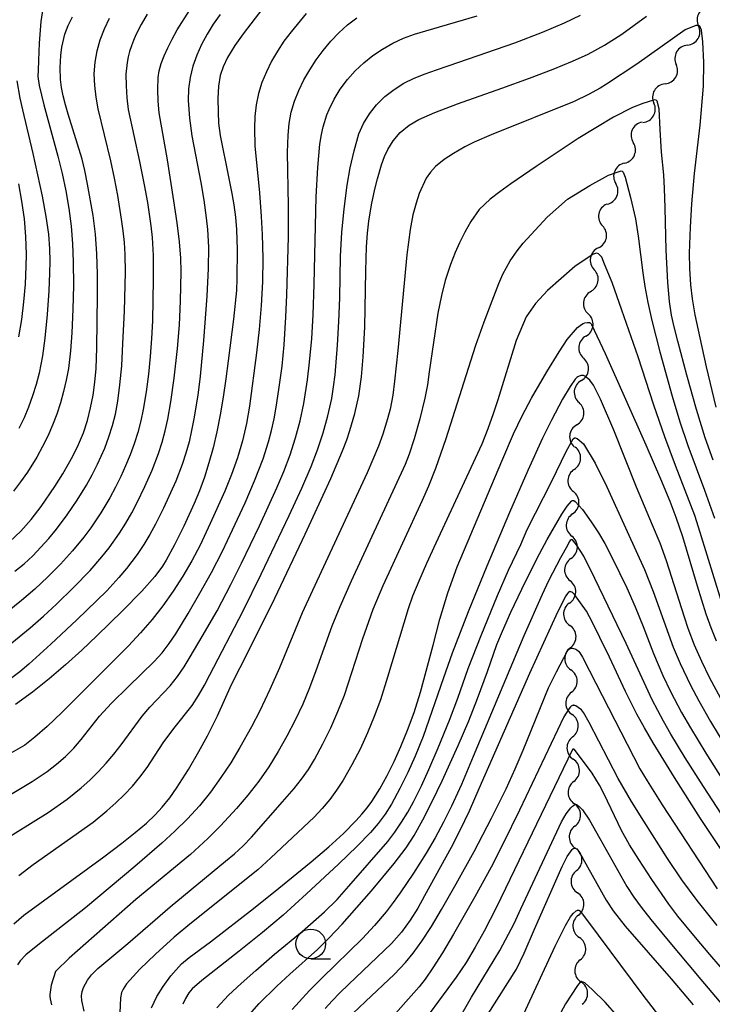
# Model space of a CAD drawing. Units: metres. Extents: x -46055 to -43747, y -124591 to -122873.
# Drawn here: x -45806 to -45747, y -124130 to -124047 of the extents above; entities that cross this region are included whole.
import ezdxf

# ---------------------------------------------------------------- set-up
doc = ezdxf.new("R2010")
doc.units = ezdxf.units.M
doc.header["$LTSCALE"] = 2.5
doc.layers.get('0').update_dxf_attribs({"linetype": 'CONTINUOUS'})
for name, color, linetype in [('5102000', 7, 'CONTINUOUS'), ('6331000', 7, 'CONTINUOUS'), ('7101000', 7, 'CONTINUOUS'), ('7102000', 7, 'CONTINUOUS')]:
    doc.layers.add(name, color=color, linetype=linetype)

# ---------------------------------------------------------------- blocks, each defined once
blk = doc.blocks.new('633100')
at = {"color": 0, "linetype": 'ByBlock', "lineweight": -2}
blk.add_lwpolyline([(0, -0.5), (0.67, -0.5)], dxfattribs=at)
blk.add_circle((0, 0), 0.5, dxfattribs=at)
blk = doc.blocks.new('DMDR_5102_0.375')
at = {"color": 0, "linetype": 'Continuous', "lineweight": -2}
blk.add_lwpolyline([(-1, 0, 0.535433), (1, 0)], format="xyb", dxfattribs=at)

msp = doc.modelspace()

# ---------------------------------------------------------------- linework, layer by layer
at = {"layer": '5102000', "linetype": 'Continuous'}
for points in [[(-45749.368, -124049.272), (-45749.368, -124049.272)], [(-45751.244, -124052.519), (-45751.244, -124052.519)], [(-45753.12, -124055.766), (-45753.12, -124055.766)], [(-45754.654, -124059.185), (-45754.654, -124059.185)], [(-45756.127, -124062.633), (-45756.127, -124062.633)], [(-45756.855, -124066.309), (-45756.855, -124066.309)], [(-45757.516, -124069.999), (-45757.516, -124069.999)], [(-45757.902, -124073.729), (-45757.902, -124073.729)], [(-45758.289, -124077.459), (-45758.289, -124077.459)], [(-45758.676, -124081.189), (-45758.676, -124081.189)], [(-45758.887, -124084.931), (-45758.887, -124084.931)], [(-45759.025, -124088.679), (-45759.025, -124088.679)], [(-45759.162, -124092.426), (-45759.162, -124092.426)], [(-45759.3, -124096.174), (-45759.3, -124096.174)], [(-45759.214, -124099.923), (-45759.214, -124099.922)], [(-45759.119, -124103.671), (-45759.119, -124103.671)], [(-45759.023, -124107.42), (-45759.023, -124107.42)], [(-45758.928, -124111.169), (-45758.928, -124111.169)], [(-45758.832, -124114.918), (-45758.832, -124114.918)], [(-45758.698, -124118.665), (-45758.698, -124118.665)], [(-45758.539, -124122.412), (-45758.539, -124122.412)], [(-45758.38, -124126.159), (-45758.38, -124126.159)]]:
    msp.add_lwpolyline(points, dxfattribs=at)
at = {"layer": '7101000', "flags": 128}
for points, elevation in [([(-45785.094, -124046.157), (-45786.744, -124048.313), (-45787.452, -124049.286), (-45788.068, -124050.298), (-45788.432, -124051.077), (-45788.687, -124051.829), (-45788.834, -124052.717), (-45788.879, -124053.759), (-45788.863, -124054.902), (-45788.813, -124055.824), (-45788.684, -124056.876), (-45787.985, -124060.332), (-45787.708, -124061.74), (-45787.534, -124062.705), (-45787.401, -124063.716), (-45787.312, -124064.777), (-45787.265, -124066.462), (-45787.286, -124068.886), (-45787.312, -124069.883), (-45787.554, -124072.294), (-45787.997, -124075.82), (-45788.194, -124077.323), (-45788.419, -124078.873), (-45788.676, -124080.354), (-45788.963, -124081.766), (-45789.282, -124083.109), (-45789.631, -124084.383), (-45790.011, -124085.588), (-45790.423, -124086.724), (-45790.865, -124087.791), (-45791.737, -124089.696), (-45792.523, -124091.283), (-45793.222, -124092.552), (-45793.539, -124093.067), (-45794.185, -124093.952), (-45795.282, -124095.175), (-45796.906, -124096.831), (-45799.059, -124098.919), (-45800.333, -124100.124), (-45801.686, -124101.356), (-45803.065, -124102.531), (-45804.469, -124103.65), (-45805.899, -124104.713)], 390), ([(-45806.368, -124090.991), (-45805.456, -124090.117), (-45804.579, -124089.134), (-45803.735, -124088.042), (-45802.584, -124086.372), (-45801.917, -124085.317), (-45801.067, -124083.822), (-45800.594, -124082.847), (-45800.189, -124081.847), (-45799.851, -124080.821), (-45799.58, -124079.77), (-45799.371, -124078.694), (-45799.216, -124077.592), (-45799.116, -124076.465), (-45799.062, -124074.711), (-45799.009, -124070.278), (-45799, -124068.517), (-45799.053, -124066.8), (-45799.179, -124065.155), (-45799.376, -124063.583), (-45799.842, -124060.942), (-45800.059, -124059.792), (-45800.294, -124058.845), (-45801.462, -124055.082), (-45801.706, -124054.287), (-45801.895, -124053.533), (-45802.031, -124052.82), (-45802.112, -124052.148), (-45802.147, -124051.155), (-45802.09, -124050.132), (-45802.001, -124049.432), (-45801.746, -124048.358), (-45801.474, -124047.625), (-45801.12, -124046.878)], 400), ([(-45806.047, -124123.128), (-45805.205, -124122.419), (-45798.48, -124117.495), (-45796.956, -124116.364), (-45795.822, -124115.469), (-45794.894, -124114.681), (-45794.15, -124113.969), (-45793.557, -124113.326), (-45792.928, -124112.551), (-45792.347, -124111.738), (-45791.351, -124110.151), (-45790.468, -124108.64), (-45789.737, -124107.322), (-45788.906, -124105.643), (-45787.73, -124103.029), (-45786.263, -124100.172), (-45784.096, -124095.752), (-45781.526, -124090.384), (-45780.006, -124087.101), (-45779.379, -124085.698), (-45778.392, -124083.365), (-45778.031, -124082.437), (-45777.76, -124081.667), (-45777.348, -124080.244), (-45777.025, -124078.739), (-45776.789, -124077.153), (-45776.641, -124075.484), (-45776.513, -124072.97), (-45776.421, -124068.25), (-45776.358, -124066.233), (-45776.277, -124065.076), (-45776.164, -124064.071), (-45775.945, -124062.697), (-45775.669, -124061.366), (-45775.454, -124060.502), (-45775.098, -124059.32), (-45774.845, -124058.641), (-45774.58, -124058.051), (-45774.131, -124057.299), (-45773.534, -124056.612), (-45772.782, -124055.982), (-45771.961, -124055.516), (-45770.606, -124054.919), (-45768.716, -124054.191), (-45764.991, -124052.88), (-45762.655, -124052.042), (-45760.674, -124051.291), (-45759.049, -124050.625), (-45757.722, -124050.013), (-45756.351, -124049.262), (-45754.881, -124048.34), (-45752.803, -124046.833)], 380), ([(-45794.458, -124130.201), (-45793.997, -124129.248), (-45793.485, -124128.421), (-45792.837, -124127.511), (-45791.946, -124126.504), (-45791.29, -124125.968), (-45789.506, -124124.642), (-45785.884, -124121.839), (-45783.746, -124120.152), (-45781.029, -124117.937), (-45779.546, -124116.67), (-45778.311, -124115.55), (-45777.242, -124114.461), (-45776.765, -124113.919), (-45776.326, -124113.38), (-45775.925, -124112.844), (-45775.237, -124111.778), (-45774.633, -124110.674), (-45774.043, -124109.488), (-45773.468, -124108.217), (-45772.907, -124106.863), (-45772.358, -124105.369), (-45771.819, -124103.677), (-45770.768, -124099.705), (-45770.198, -124097.518), (-45769.519, -124095.324), (-45768.73, -124093.124), (-45764.99, -124084.239), (-45764, -124081.944), (-45763.272, -124080.436), (-45762.48, -124078.934), (-45761.201, -124076.728), (-45760.167, -124075.042), (-45759.491, -124074.02), (-45758.617, -124073.005), (-45758.279, -124072.746), (-45758.124, -124072.665), (-45758.011, -124072.625), (-45757.764, -124072.585), (-45757.674, -124072.581), (-45757.645, -124072.584), (-45757.616, -124072.591), (-45757.587, -124072.604), (-45757.558, -124072.622), (-45757.528, -124072.644), (-45757.468, -124072.705), (-45757.438, -124072.743), (-45756.287, -124075.203), (-45752.861, -124082.87), (-45751.618, -124085.734), (-45750.834, -124087.612), (-45750.331, -124088.937), (-45749.781, -124090.563), (-45748.54, -124094.718), (-45748.19, -124095.899), (-45747.807, -124097.064), (-45747.392, -124098.213), (-45746.945, -124099.346)], 370), ([(-45746.023, -124117.652), (-45748.259, -124114.285), (-45750.46, -124110.85), (-45752.248, -124107.927), (-45752.987, -124106.658), (-45753.623, -124105.517), (-45754.584, -124103.618), (-45755.93, -124100.721), (-45756.723, -124099.055), (-45757.348, -124097.796), (-45757.859, -124096.858), (-45758.867, -124095.456), (-45759.006, -124095.326), (-45759.105, -124095.257), (-45759.168, -124095.225), (-45759.199, -124095.216), (-45759.228, -124095.211), (-45759.256, -124095.211), (-45759.283, -124095.215), (-45759.309, -124095.224), (-45759.358, -124095.255), (-45759.459, -124095.361), (-45759.61, -124095.573), (-45760.295, -124096.928), (-45762.658, -124102.099), (-45766.91, -124111.796), (-45767.741, -124113.658), (-45768.517, -124115.302), (-45769.238, -124116.726), (-45771.475, -124120.773), (-45772.062, -124121.822), (-45772.691, -124122.838), (-45773.426, -124123.831), (-45774.267, -124124.801), (-45777.87, -124128.249), (-45778.604, -124128.947), (-45779.263, -124129.604), (-45779.846, -124130.245)], 360), ([(-45766.144, -124130.712), (-45763.737, -124126.937), (-45763.1, -124125.595), (-45762.229, -124123.602), (-45759.906, -124118.307), (-45759.485, -124117.486), (-45759.072, -124116.888), (-45759.014, -124116.838), (-45758.985, -124116.819), (-45758.955, -124116.804), (-45758.925, -124116.793), (-45758.895, -124116.786), (-45758.813, -124116.777), (-45758.683, -124116.825), (-45758.581, -124116.95), (-45758.167, -124117.638), (-45756.202, -124121.156), (-45755.616, -124122.037), (-45754.59, -124123.339), (-45750.724, -124127.754), (-45748.884, -124129.96)], 350)]:
    msp.add_lwpolyline(points, dxfattribs=dict(at, elevation=elevation))
at = {"layer": '7102000', "flags": 128}
for points, elevation in [([(-45794.833, -124046.67), (-45795.33, -124047.528), (-45795.782, -124048.414), (-45795.982, -124048.867), (-45796.155, -124049.326), (-45796.3, -124049.79), (-45796.418, -124050.261), (-45796.509, -124050.737), (-45796.608, -124051.706), (-45796.604, -124052.696), (-45796.538, -124053.683), (-45796.417, -124054.666), (-45795.468, -124059.052), (-45795.069, -124061.011), (-45794.807, -124062.486), (-45794.512, -124064.461), (-45794.408, -124065.452), (-45794.32, -124066.945), (-45794.315, -124068.943), (-45794.379, -124072.442), (-45794.45, -124073.94), (-45794.563, -124075.434), (-45794.72, -124076.925), (-45794.921, -124078.409), (-45795.167, -124079.887), (-45795.369, -124080.864), (-45795.619, -124081.826), (-45795.915, -124082.776), (-45796.257, -124083.712), (-45796.639, -124084.634), (-45797.05, -124085.542), (-45797.492, -124086.435), (-45797.964, -124087.314), (-45798.73, -124088.598), (-45799.568, -124089.835), (-45800.166, -124090.634), (-45801.114, -124091.793), (-45802.116, -124092.905), (-45803.169, -124093.97), (-45804.265, -124094.99), (-45805.4, -124095.966), (-45806.574, -124096.896)], 396), ([(-45781.454, -124046.605), (-45782.715, -124048.151), (-45783.319, -124048.946), (-45783.869, -124049.769), (-45784.362, -124050.621), (-45784.796, -124051.504), (-45785.168, -124052.415), (-45785.457, -124053.346), (-45785.658, -124054.296), (-45785.773, -124055.265), (-45785.806, -124056.251), (-45785.776, -124057.734), (-45785.384, -124061.697), (-45785.222, -124063.684), (-45785.142, -124065.178), (-45785.101, -124067.174), (-45785.133, -124069.173), (-45785.233, -124071.168), (-45785.396, -124073.16), (-45785.612, -124075.147), (-45786.213, -124079.607), (-45786.469, -124081.081), (-45786.81, -124082.533), (-45787.236, -124083.963), (-45787.729, -124085.372), (-45788.285, -124086.761), (-45789.514, -124089.497), (-45790.367, -124091.305), (-45791.06, -124092.632), (-45791.815, -124093.924), (-45792.628, -124095.18), (-45793.493, -124096.392), (-45794.407, -124097.56), (-45795.375, -124098.684), (-45796.399, -124099.765), (-45802.018, -124105.369), (-45803.232, -124106.538), (-45804.269, -124107.452), (-45805.13, -124108.109), (-45806.285, -124108.794)], 388), ([(-45806.225, -124099.516), (-45804.669, -124098.267), (-45803.543, -124097.279), (-45802.449, -124096.254), (-45801.016, -124094.86), (-45799.623, -124093.427), (-45798.643, -124092.298), (-45798.024, -124091.516), (-45797.151, -124090.3), (-45796.615, -124089.462), (-45796.116, -124088.6), (-45795.654, -124087.716), (-45795.013, -124086.362), (-45794.416, -124084.989), (-45793.869, -124083.595), (-45793.557, -124082.651), (-45793.296, -124081.692), (-45793.084, -124080.719), (-45792.841, -124079.241), (-45792.558, -124077.262), (-45792.268, -124074.78), (-45792.112, -124072.788), (-45792.02, -124070.791), (-45791.968, -124068.292), (-45792, -124067.171), (-45792.111, -124065.806), (-45792.3, -124064.198), (-45792.567, -124062.347), (-45793.124, -124058.898), (-45793.801, -124054.969), (-45793.895, -124053.984), (-45793.939, -124052.997), (-45793.906, -124051.985), (-45793.804, -124051.425), (-45793.635, -124050.823), (-45793.4, -124050.177), (-45793.098, -124049.488), (-45792.73, -124048.756), (-45792.295, -124047.981), (-45791.274, -124046.352)], 394), ([(-45803.587, -124046.032), (-45803.761, -124047.282), (-45803.901, -124049.09), (-45803.976, -124050.564), (-45804.008, -124051.358), (-45804.013, -124051.901), (-45803.902, -124052.67), (-45803.533, -124054.273), (-45802.35, -124058.61), (-45801.981, -124060.062), (-45801.665, -124061.527), (-45801.407, -124063.003), (-45801.22, -124064.486), (-45801.103, -124065.976), (-45801.042, -124067.471), (-45801.028, -124069.468), (-45801.078, -124071.467), (-45801.163, -124073.464), (-45801.265, -124074.959), (-45801.455, -124076.44), (-45801.633, -124077.419), (-45801.852, -124078.391), (-45802.117, -124079.349), (-45802.427, -124080.292), (-45802.784, -124081.22), (-45803.185, -124082.131), (-45803.626, -124083.023), (-45804.106, -124083.894), (-45804.898, -124085.162), (-45805.469, -124085.98), (-45806.068, -124086.775)], 402), ([(-45808.362, -124113.478), (-45804.487, -124111.171), (-45803.25, -124110.328), (-45802.452, -124109.73), (-45801.703, -124109.084), (-45801.008, -124108.384), (-45800.367, -124107.632), (-45798.83, -124105.679), (-45797.818, -124104.58), (-45796.392, -124103.179), (-45794.242, -124101.089), (-45793.575, -124100.355), (-45792.96, -124099.582), (-45792.399, -124098.769), (-45791.379, -124097.063), (-45790.381, -124095.337), (-45789.411, -124093.591), (-45788.499, -124091.813), (-45787.637, -124090.008), (-45786.59, -124087.738), (-45785.8, -124085.903), (-45785.075, -124084.042), (-45784.607, -124082.623), (-45784.35, -124081.662), (-45784.137, -124080.689), (-45783.964, -124079.705), (-45783.732, -124078.224), (-45783.463, -124076.243), (-45783.293, -124074.472), (-45783.15, -124072.135), (-45783.07, -124070.263), (-45782.932, -124065.396), (-45782.936, -124062.776), (-45783.026, -124058.304), (-45782.96, -124056.828), (-45782.87, -124055.852), (-45782.695, -124054.898), (-45782.429, -124053.97), (-45782.071, -124053.068), (-45781.628, -124052.191), (-45781.133, -124051.34), (-45780.592, -124050.515), (-45780.006, -124049.715), (-45779.373, -124048.944), (-45778.69, -124048.228), (-45777.958, -124047.57), (-45777.176, -124046.97)], 386), ([(-45807.417, -124116.42), (-45803.15, -124113.786), (-45801.544, -124112.654), (-45800.383, -124111.718), (-45799.648, -124111.052), (-45798.943, -124110.352), (-45798.27, -124109.622), (-45797.63, -124108.864), (-45797.022, -124108.08), (-45795.252, -124105.679), (-45794.597, -124104.931), (-45792.892, -124103.121), (-45792.279, -124102.347), (-45791.716, -124101.539), (-45791.197, -124100.698), (-45790.183, -124098.992), (-45788.943, -124096.827), (-45787.775, -124094.619), (-45786.889, -124092.826), (-45785.373, -124089.671), (-45783.91, -124086.493), (-45783.331, -124085.111), (-45782.802, -124083.71), (-45782.332, -124082.289), (-45781.944, -124080.846), (-45781.642, -124079.381), (-45781.334, -124077.407), (-45781.156, -124075.919), (-45780.98, -124073.927), (-45780.862, -124071.932), (-45780.778, -124069.374), (-45780.6, -124062.024), (-45780.473, -124059.546), (-45780.283, -124057.581), (-45780.164, -124056.79), (-45780.029, -124056.128), (-45779.711, -124055.128), (-45779.523, -124054.674), (-45779.087, -124053.796), (-45778.571, -124052.962), (-45777.976, -124052.169), (-45777.314, -124051.43), (-45776.599, -124050.755), (-45775.832, -124050.143), (-45775.011, -124049.594), (-45774.149, -124049.111), (-45773.257, -124048.694), (-45772.335, -124048.342), (-45771.382, -124048.057), (-45767.066, -124046.793)], 384), ([(-45788.674, -124046.698), (-45789.26, -124047.506), (-45789.788, -124048.342), (-45790.249, -124049.209), (-45790.646, -124050.106), (-45790.972, -124051.033), (-45791.203, -124051.979), (-45791.333, -124052.941), (-45791.363, -124053.92), (-45791.253, -124055.409), (-45791.058, -124056.891), (-45790.309, -124060.815), (-45790.054, -124062.292), (-45789.849, -124063.776), (-45789.753, -124064.768), (-45789.672, -124066.263), (-45789.679, -124068.041), (-45789.79, -124070.377), (-45790.072, -124074.112), (-45790.359, -124077.095), (-45790.562, -124078.706), (-45790.889, -124080.674), (-45791.084, -124081.652), (-45791.303, -124082.623), (-45791.564, -124083.581), (-45791.871, -124084.526), (-45792.417, -124085.918), (-45793.457, -124088.188), (-45794.123, -124089.528), (-45794.598, -124090.404), (-45795.113, -124091.254), (-45795.668, -124092.079), (-45796.573, -124093.268), (-45797.214, -124094.032), (-45798.223, -124095.135), (-45800.734, -124097.571), (-45802.922, -124099.624), (-45804.775, -124101.3), (-45805.537, -124101.943), (-45806.329, -124102.545)], 392), ([(-45805.946, -124093.504), (-45805.182, -124092.865), (-45804.452, -124092.189), (-45803.758, -124091.478), (-45803.098, -124090.731), (-45802.467, -124089.958), (-45801.566, -124088.765), (-45800.718, -124087.532), (-45799.932, -124086.26), (-45799.447, -124085.39), (-45798.994, -124084.502), (-45798.383, -124083.138), (-45798.036, -124082.207), (-45797.74, -124081.258), (-45797.494, -124080.292), (-45797.288, -124079.19), (-45797.113, -124077.833), (-45796.97, -124076.22), (-45796.858, -124074.352), (-45796.738, -124071.638), (-45796.647, -124068.361), (-45796.675, -124066.864), (-45796.739, -124065.87), (-45796.84, -124064.878), (-45796.975, -124063.89), (-45797.296, -124061.92), (-45797.577, -124060.448), (-45797.893, -124058.982), (-45798.954, -124054.622), (-45799.115, -124053.643), (-45799.233, -124052.658), (-45799.276, -124051.677), (-45799.213, -124050.709), (-45799.043, -124049.754), (-45798.767, -124048.813), (-45798.406, -124047.893), (-45797.984, -124047.004)], 398), ([(-45805.631, -124119.087), (-45804.415, -124118.155), (-45799.366, -124114.587), (-45798.207, -124113.643), (-45797.465, -124112.98), (-45796.748, -124112.289), (-45796.066, -124111.566), (-45795.43, -124110.806), (-45794.838, -124110.009), (-45793.474, -124107.924), (-45792.588, -124106.722), (-45791.051, -124104.771), (-45790.508, -124103.944), (-45790.014, -124103.085), (-45789.563, -124102.197), (-45786.787, -124096.887), (-45785.241, -124093.747), (-45782.869, -124088.82), (-45781.81, -124086.522), (-45781.032, -124084.682), (-45780.499, -124083.282), (-45780.028, -124081.862), (-45779.62, -124080.422), (-45779.299, -124078.962), (-45779.136, -124077.98), (-45779.016, -124076.989), (-45778.803, -124074.5), (-45778.685, -124072.504), (-45778.616, -124070.506), (-45778.553, -124067.009), (-45778.434, -124065.014), (-45778.243, -124063.027), (-45777.987, -124061.049), (-45777.734, -124059.582), (-45777.409, -124058.14), (-45777.003, -124056.731), (-45776.62, -124055.852), (-45776.128, -124055.036), (-45775.525, -124054.282), (-45774.818, -124053.593), (-45774.051, -124052.988), (-45773.228, -124052.471), (-45772.351, -124052.04), (-45771.425, -124051.687), (-45770.489, -124051.351), (-45768.603, -124050.703), (-45763.88, -124049.065), (-45761.549, -124048.165), (-45759.708, -124047.388), (-45758.363, -124046.736)], 382), ([(-45746.945, -124079.714), (-45747.764, -124076.312), (-45748.305, -124073.874), (-45748.703, -124071.928), (-45748.93, -124070.595), (-45749.075, -124069.422), (-45749.162, -124068.05), (-45749.185, -124066.756), (-45749.112, -124064.574), (-45748.999, -124062.607), (-45748.769, -124060.045), (-45748.303, -124056.008), (-45748.024, -124052.718), (-45747.975, -124050.713), (-45748.072, -124048.978), (-45748.17, -124048), (-45748.317, -124047.658), (-45748.439, -124047.609), (-45748.66, -124047.609), (-45749.565, -124047.976), (-45753.626, -124050.86), (-45756.168, -124052.543), (-45756.707, -124052.874), (-45757.687, -124053.427), (-45758.886, -124054.006), (-45765.884, -124056.81), (-45767.307, -124057.435), (-45768.093, -124057.829), (-45769.052, -124058.383), (-45769.82, -124058.884), (-45770.563, -124059.472), (-45770.992, -124059.936), (-45771.346, -124060.454), (-45771.924, -124061.74), (-45772.2, -124062.555), (-45772.46, -124063.545), (-45772.692, -124064.766), (-45772.975, -124066.89), (-45773.743, -124074.943), (-45774.013, -124077.52), (-45774.165, -124078.688), (-45774.389, -124079.862), (-45774.596, -124080.67), (-45775.002, -124081.982), (-45775.359, -124082.972), (-45776.304, -124085.214), (-45780.916, -124095.129), (-45781.776, -124097.003), (-45783.701, -124101.61), (-45784.497, -124103.441), (-45785.358, -124105.244), (-45786.044, -124106.575), (-45787.016, -124108.318), (-45787.793, -124109.596), (-45788.614, -124110.844), (-45789.487, -124112.057), (-45790.427, -124113.211), (-45791.437, -124114.304), (-45792.498, -124115.351), (-45793.594, -124116.366), (-45795.863, -124118.322), (-45800.003, -124121.795), (-45803.621, -124124.624), (-45804.433, -124125.26), (-45805.029, -124125.757), (-45805.521, -124126.245), (-45805.747, -124126.594)], 378), ([(-45805.791, -124052.262), (-45805.543, -124053.731), (-45805.327, -124054.703), (-45804.435, -124058.372), (-45803.659, -124061.97), (-45803.346, -124063.685), (-45803.137, -124065.161), (-45803.032, -124066.399), (-45803.019, -124067.428), (-45803.034, -124068.427), (-45803.09, -124069.924), (-45803.225, -124071.916), (-45803.43, -124073.9), (-45803.634, -124075.381), (-45803.922, -124076.843), (-45804.169, -124077.807), (-45804.459, -124078.761), (-45804.797, -124079.697), (-45805.188, -124080.61), (-45805.632, -124081.497)], 404), ([(-45747.209, -124084.17), (-45747.859, -124082.28), (-45748.607, -124079.897), (-45749.416, -124077.009), (-45750.173, -124074.159), (-45750.471, -124072.953), (-45750.696, -124071.957), (-45750.87, -124070.828), (-45751.015, -124069.224), (-45751.16, -124066.504), (-45751.243, -124062.952), (-45751.284, -124061.321), (-45751.363, -124060.157), (-45751.557, -124058.276), (-45751.66, -124056.35), (-45751.729, -124054.63), (-45751.901, -124053.977), (-45752.004, -124053.891), (-45752.108, -124053.856), (-45752.228, -124053.891), (-45753.106, -124054.166), (-45753.975, -124054.521), (-45755.572, -124055.319), (-45758.553, -124057.105), (-45762.095, -124059.469), (-45764.229, -124060.931), (-45765.158, -124061.593), (-45765.97, -124062.227), (-45766.879, -124063.088), (-45767.599, -124064.107), (-45768.099, -124064.999), (-45768.545, -124065.881), (-45768.911, -124066.692), (-45769.297, -124067.713), (-45769.739, -124069.065), (-45770.062, -124070.32), (-45770.358, -124071.793), (-45771.082, -124076.723), (-45771.242, -124077.827), (-45771.454, -124078.953), (-45771.871, -124080.687), (-45772.361, -124082.368), (-45772.776, -124083.654), (-45773.104, -124084.518), (-45776.093, -124090.93), (-45777.667, -124094.333), (-45778.612, -124096.476), (-45779.283, -124098.124), (-45780.641, -124101.882), (-45781.157, -124103.288), (-45781.735, -124104.668), (-45782.374, -124106.023), (-45783.062, -124107.353), (-45783.794, -124108.657), (-45784.578, -124109.929), (-45785.429, -124111.152), (-45786.35, -124112.325), (-45787.321, -124113.456), (-45788.667, -124114.914), (-45789.715, -124115.969), (-45791.174, -124117.321), (-45795.785, -124121.095), (-45801.396, -124126.039), (-45802.494, -124127.077), (-45802.551, -124127.161), (-45802.914, -124128.3), (-45803.01, -124129.082), (-45803.014, -124129.245), (-45802.999, -124129.434), (-45802.873, -124129.96)], 376), ([(-45800.137, -124130.489), (-45800.327, -124129.595), (-45800.338, -124129.187), (-45800.291, -124128.828), (-45800.192, -124128.502), (-45799.854, -124127.887), (-45799.521, -124127.437), (-45798.966, -124126.899), (-45796.438, -124124.795), (-45792.898, -124121.697), (-45788.239, -124117.879), (-45787.472, -124117.241), (-45786.741, -124116.569), (-45786.044, -124115.864), (-45783.428, -124112.874), (-45782.442, -124111.758), (-45781.826, -124110.984), (-45781.259, -124110.173), (-45780.739, -124109.328), (-45780.035, -124108.006), (-45779.379, -124106.66), (-45778.767, -124105.293), (-45778.208, -124103.904), (-45776.665, -124099.155), (-45776.186, -124097.734), (-45775.794, -124096.681), (-45774.966, -124094.694), (-45771.664, -124087.527), (-45771.116, -124086.321), (-45770.526, -124084.828), (-45769.652, -124082.326), (-45767.794, -124076.427), (-45767.156, -124074.481), (-45766.469, -124072.534), (-45765.804, -124070.755), (-45765.227, -124069.31), (-45764.891, -124068.532), (-45764.268, -124067.4), (-45763.684, -124066.561), (-45763.18, -124065.923), (-45761.161, -124063.721), (-45759.443, -124062.226), (-45757.575, -124061.057), (-45755.999, -124060.206), (-45754.952, -124059.823), (-45754.854, -124059.872), (-45754.78, -124059.946), (-45754.609, -124060.362), (-45754.167, -124062.079), (-45753.725, -124063.868), (-45753.522, -124065.314), (-45753.113, -124068.416), (-45752.956, -124069.557), (-45752.705, -124070.895), (-45752.36, -124072.43), (-45751.683, -124075.051), (-45750.655, -124078.766), (-45749.999, -124080.938), (-45749.331, -124082.917), (-45747.932, -124086.675), (-45747.088, -124089.027)], 374), ([(-45805.663, -124060.923), (-45805.386, -124062.393), (-45805.175, -124063.875), (-45805.05, -124065.363), (-45805.012, -124066.86), (-45805.028, -124067.859), (-45805.097, -124069.354), (-45805.22, -124070.845), (-45805.404, -124072.328), (-45805.654, -124073.798)], 406), ([(-45746.521, -124095.969), (-45748.281, -124090.239), (-45748.755, -124088.817), (-45750.363, -124084.616), (-45751.272, -124082.183), (-45752.18, -124079.547), (-45753.51, -124075.467), (-45754.886, -124071.546), (-45755.694, -124069.219), (-45756.346, -124067.668), (-45756.563, -124067.079), (-45756.843, -124066.8), (-45756.998, -124066.769), (-45757.308, -124066.831), (-45758.83, -124067.885), (-45761.128, -124069.902), (-45762.153, -124070.988), (-45762.929, -124072.105), (-45763.776, -124074.103), (-45765.323, -124079.074), (-45765.709, -124080.276), (-45766.153, -124081.519), (-45766.663, -124082.801), (-45770.533, -124091.135), (-45771.32, -124092.836), (-45771.973, -124094.321), (-45772.492, -124095.591), (-45772.876, -124096.646), (-45774.592, -124102.391), (-45775.202, -124104.294), (-45775.71, -124105.703), (-45776.277, -124107.088), (-45776.903, -124108.447), (-45777.592, -124109.773), (-45778.342, -124111.062), (-45778.88, -124111.898), (-45779.465, -124112.697), (-45780.1, -124113.456), (-45780.784, -124114.175), (-45784.407, -124117.593), (-45785.515, -124118.59), (-45791.229, -124123.177), (-45792.551, -124124.254), (-45794.125, -124125.693), (-45795.435, -124126.953), (-45796.571, -124128.187), (-45796.856, -124128.631), (-45796.98, -124128.923), (-45797.08, -124129.368), (-45797.12, -124130.608)], 372), ([(-45746.553, -124104.183), (-45747.494, -124102.421), (-45748.151, -124101.076), (-45748.758, -124099.709), (-45749.294, -124098.315), (-45749.611, -124097.369), (-45751.126, -124092.608), (-45751.669, -124091.148), (-45752.291, -124089.635), (-45753.649, -124086.422), (-45755.556, -124081.626), (-45756.673, -124079.034), (-45757.271, -124077.867), (-45757.587, -124077.445), (-45757.881, -124077.17), (-45758.004, -124077.087), (-45758.059, -124077.059), (-45758.11, -124077.041), (-45758.157, -124077.031), (-45758.202, -124077.029), (-45758.293, -124077.035), (-45758.386, -124077.056), (-45758.479, -124077.092), (-45758.574, -124077.145), (-45758.67, -124077.216), (-45758.816, -124077.358), (-45759.237, -124077.954), (-45759.866, -124079.041), (-45760.798, -124080.796), (-45761.555, -124082.318), (-45762.801, -124085.024), (-45764.344, -124088.563), (-45766.256, -124093.083), (-45767.828, -124096.907), (-45769.16, -124100.372), (-45769.9, -124102.454), (-45771.606, -124107.404), (-45772.267, -124109.054), (-45772.889, -124110.418), (-45773.558, -124111.758), (-45774.277, -124113.072), (-45774.811, -124113.909), (-45775.398, -124114.706), (-45776.038, -124115.463), (-45777.167, -124116.624), (-45778.713, -124118.118), (-45781.411, -124120.629), (-45783.392, -124122.402), (-45785.114, -124123.868), (-45787.077, -124125.44), (-45790.233, -124127.902), (-45791.047, -124128.617), (-45791.324, -124128.948), (-45791.609, -124129.403), (-45791.827, -124129.906)], 368), ([(-45788.964, -124130.207), (-45787.974, -124129.138), (-45786.914, -124128.142), (-45785.691, -124127.049), (-45784.101, -124125.699), (-45781.785, -124123.788), (-45779.906, -124122.143), (-45778.848, -124121.088), (-45777.854, -124119.972), (-45774.576, -124116.212), (-45773.971, -124115.425), (-45773.412, -124114.604), (-45772.898, -124113.751), (-45772.418, -124112.875), (-45771.742, -124111.538), (-45771.119, -124110.176), (-45770.334, -124108.337), (-45769.384, -124106.025), (-45768.674, -124104.156), (-45767.806, -124101.683), (-45766.728, -124098.904), (-45765.338, -124095.542), (-45764.407, -124093.401), (-45763.395, -124091.256), (-45762.845, -124090), (-45760.77, -124085.916), (-45759.582, -124083.43), (-45758.973, -124082.353), (-45758.863, -124082.27), (-45758.808, -124082.27), (-45758.642, -124082.325), (-45758.116, -124082.795), (-45757.121, -124084.411), (-45756.137, -124086.41), (-45754.423, -124090.154), (-45752.968, -124093.354), (-45752.242, -124095.188), (-45751.73, -124096.593), (-45750.572, -124099.889), (-45749.985, -124101.266), (-45749.113, -124103.063), (-45748.414, -124104.388), (-45747.427, -124106.127), (-45746.142, -124108.271)], 366), ([(-45786.218, -124130.756), (-45785.391, -124129.842), (-45783.908, -124128.372), (-45782.828, -124127.359), (-45780.496, -124125.3), (-45779.525, -124124.337), (-45778.416, -124123.159), (-45777.17, -124121.768), (-45775.945, -124120.358), (-45774.028, -124118.066), (-45773.027, -124116.756), (-45772.361, -124115.709), (-45771.633, -124114.409), (-45770.842, -124112.856), (-45770.011, -124111.109), (-45768.658, -124108.159), (-45767.763, -124106.062), (-45767.027, -124104.203), (-45766.179, -124101.916), (-45765.396, -124099.663), (-45764.937, -124098.532), (-45764.216, -124096.931), (-45762.993, -124094.37), (-45761.81, -124092.025), (-45761.161, -124090.818), (-45759.928, -124088.688), (-45759.494, -124088.014), (-45759.128, -124087.61), (-45759.051, -124087.553), (-45758.994, -124087.553), (-45758.926, -124087.553), (-45758.801, -124087.62), (-45758.194, -124088.303), (-45757.453, -124089.342), (-45756.837, -124090.265), (-45756.323, -124091.163), (-45755.696, -124092.364), (-45754.468, -124094.897), (-45753.763, -124096.502), (-45753.103, -124098.135), (-45752.222, -124100.415), (-45751.431, -124102.248), (-45750.781, -124103.599), (-45749.85, -124105.366), (-45749.104, -124106.667), (-45747.805, -124108.802), (-45746.464, -124110.912)], 364), ([(-45744.974, -124116.248), (-45748.009, -124111.587), (-45749.542, -124109.193), (-45750.766, -124107.196), (-45751.39, -124106.115), (-45752.334, -124104.319), (-45754.507, -124099.569), (-45757.144, -124094.119), (-45758.084, -124092.224), (-45758.689, -124091.285), (-45759.035, -124090.864), (-45759.111, -124090.832), (-45759.154, -124090.853), (-45759.219, -124090.907), (-45759.305, -124091.026), (-45759.456, -124091.328), (-45760.051, -124092.375), (-45761.044, -124094.298), (-45761.584, -124095.44), (-45763.131, -124098.94), (-45767.389, -124109.083), (-45768.389, -124111.42), (-45769.222, -124113.237), (-45769.881, -124114.582), (-45770.59, -124115.899), (-45771.351, -124117.189), (-45772.421, -124118.875), (-45773.534, -124120.535), (-45774.114, -124121.347), (-45774.722, -124122.137), (-45775.683, -124123.282), (-45776.698, -124124.382), (-45780.101, -124127.686), (-45781.153, -124128.749), (-45782.63, -124130.33)], 362), ([(-45777.511, -124130.686), (-45776.466, -124129.68), (-45774.007, -124127.359), (-45773.095, -124126.395), (-45772.436, -124125.605), (-45771.708, -124124.598), (-45770.913, -124123.372), (-45770.049, -124121.928), (-45768.824, -124119.786), (-45767.318, -124117.055), (-45765.852, -124114.247), (-45764.614, -124111.79), (-45763.846, -124110.117), (-45763.193, -124108.534), (-45761.041, -124103.297), (-45760.393, -124101.966), (-45759.487, -124100.233), (-45759.432, -124100.154), (-45759.38, -124100.096), (-45759.316, -124100.047), (-45759.199, -124099.981), (-45759.169, -124099.972), (-45759.137, -124099.965), (-45759.102, -124099.962), (-45759.025, -124099.965), (-45758.938, -124099.98), (-45758.847, -124100.009), (-45758.757, -124100.052), (-45758.669, -124100.11), (-45758.54, -124100.223), (-45758.417, -124100.368), (-45758.197, -124100.729), (-45757.074, -124102.898), (-45753.368, -124110.096), (-45752.766, -124111.109), (-45751.496, -124113.126), (-45749.951, -124115.502), (-45746.858, -124120.198)], 358), ([(-45746.865, -124123.289), (-45748.552, -124121.164), (-45749.839, -124119.44), (-45751.045, -124117.635), (-45753.047, -124114.5), (-45754.073, -124112.842), (-45755.184, -124110.931), (-45757.637, -124106.208), (-45758.101, -124105.38), (-45758.286, -124105.162), (-45758.552, -124104.948), (-45758.76, -124104.823), (-45758.85, -124104.785), (-45758.89, -124104.774), (-45758.927, -124104.768), (-45758.96, -124104.767), (-45758.99, -124104.771), (-45759.046, -124104.787), (-45759.099, -124104.812), (-45759.149, -124104.844), (-45759.197, -124104.884), (-45759.329, -124105.039), (-45759.767, -124105.739), (-45763.508, -124113.574), (-45764.86, -124116.372), (-45765.881, -124118.389), (-45767.243, -124120.875), (-45769.043, -124123.997), (-45769.981, -124125.565), (-45770.777, -124126.827), (-45771.43, -124127.785), (-45771.94, -124128.438), (-45774.613, -124131.428)], 356), ([(-45739.653, -124134.808), (-45747.475, -124125.716), (-45748.696, -124124.294), (-45750.177, -124122.483), (-45750.932, -124121.489), (-45752.364, -124119.405), (-45753.466, -124117.736), (-45754.235, -124116.496), (-45754.907, -124115.289), (-45756.378, -124112.232), (-45756.763, -124111.486), (-45757.391, -124110.478), (-45758.865, -124108.494), (-45758.927, -124108.456), (-45759.018, -124108.465), (-45759.075, -124108.545), (-45764.671, -124120.174), (-45765.451, -124121.798), (-45766.466, -124123.768), (-45767.212, -124125.1), (-45767.994, -124126.377), (-45768.826, -124127.621), (-45772.509, -124132.6)], 354), ([(-45768.734, -124131.409), (-45767.526, -124129.295), (-45765.137, -124125.381), (-45763.937, -124123.1), (-45763.37, -124121.885), (-45759.957, -124114.552), (-45759.582, -124113.893), (-45759.178, -124113.379), (-45759.024, -124113.238), (-45758.958, -124113.193), (-45758.844, -124113.141), (-45758.772, -124113.12), (-45758.707, -124113.117), (-45758.679, -124113.126), (-45758.646, -124113.143), (-45758.608, -124113.168), (-45758.462, -124113.286), (-45758.206, -124113.548), (-45757.609, -124114.416), (-45756.731, -124115.958), (-45754.46, -124119.992), (-45753.871, -124120.9), (-45753.26, -124121.726), (-45752.436, -124122.783), (-45751.133, -124124.379), (-45748.239, -124127.823), (-45741.163, -124136.159)], 352), ([(-45763.321, -124131.14), (-45760.486, -124125.008), (-45759.625, -124123.266), (-45759.199, -124122.544), (-45758.968, -124122.259), (-45758.717, -124122.054), (-45758.644, -124122.014), (-45758.611, -124122.001), (-45758.58, -124121.993), (-45758.551, -124121.99), (-45758.524, -124121.993), (-45758.499, -124122), (-45758.475, -124122.012), (-45758.448, -124122.03), (-45758.39, -124122.081), (-45757.774, -124122.893), (-45753.127, -124129.138), (-45751.604, -124131.091)], 348), ([(-45755.262, -124130.899), (-45756.276, -124129.738), (-45757.339, -124128.701), (-45758.006, -124128.108), (-45758.278, -124127.985), (-45758.327, -124127.985), (-45758.401, -124128.034), (-45758.624, -124128.331), (-45759.612, -124129.862), (-45760.675, -124131.812)], 346)]:
    msp.add_lwpolyline(points, dxfattribs=dict(at, elevation=elevation))

# ---------------------------------------------------------------- block references
at = {"layer": '5102000', "linetype": 'Continuous', "xscale": 0.9375, "yscale": 0.9375, "zscale": 0.9375}
for p, rotation in [((-45747.961, -124046.837), 239.98328018001), ((-45748.899, -124048.46), 59.98328018000998), ((-45749.837, -124050.084), 239.98328018001), ((-45750.775, -124051.708), 59.98328018000998), ((-45751.713, -124053.331), 239.98328018001), ((-45752.651, -124054.955), 59.98328018000998), ((-45753.549, -124056.598), 246.8617407757186), ((-45754.285, -124058.322), 66.86174077571862), ((-45755.022, -124060.047), 246.8617407757186), ((-45755.759, -124061.771), 66.86174077571862), ((-45756.327, -124063.547), 259.1792411529397), ((-45756.679, -124065.388), 79.17924115293967), ((-45757.031, -124067.23), 259.1792411529397), ((-45757.383, -124069.072), 79.17924115293967), ((-45757.612, -124070.931), 264.0811114633374), ((-45757.806, -124072.796), 84.08111146333744), ((-45757.999, -124074.661), 264.0811114633374), ((-45758.192, -124076.526), 84.08111146333744), ((-45758.386, -124078.391), 264.0811114633374), ((-45758.579, -124080.256), 84.08111146333744), ((-45758.772, -124082.121), 264.0811114633374), ((-45758.853, -124083.994), 87.8987041948051), ((-45758.922, -124085.868), 267.8987041948051), ((-45758.99, -124087.742), 87.8987041948051), ((-45759.059, -124089.616), 267.8987041948051), ((-45759.128, -124091.489), 87.8987041948051), ((-45759.197, -124093.363), 267.8987041948051), ((-45759.265, -124095.237), 87.8987041948051), ((-45759.286, -124097.111), 271.4588168353275), ((-45759.238, -124098.985), 91.45881683532745), ((-45759.19, -124100.86), 271.4588168353275), ((-45759.143, -124102.734), 91.45881683532745), ((-45759.095, -124104.609), 271.4588168353275), ((-45759.047, -124106.483), 91.45881683532745), ((-45758.999, -124108.357), 271.4588168353275), ((-45758.952, -124110.232), 91.45881683532745), ((-45758.904, -124112.106), 271.4588168353275), ((-45758.856, -124113.981), 91.45881683532745), ((-45758.809, -124115.855), 271.4588168353275), ((-45758.738, -124117.729), 92.4302951394855), ((-45758.659, -124119.602), 272.4302951394855), ((-45758.579, -124121.475), 92.4302951394855), ((-45758.5, -124123.349), 272.4302951394855), ((-45758.42, -124125.222), 92.4302951394855), ((-45758.341, -124127.095), 272.4302951394855), ((-45758.261, -124128.969), 92.4302951394855)]:
    msp.add_blockref('DMDR_5102_0.375', p, dxfattribs=dict(at, rotation=rotation))
at = {"layer": '6331000', "xscale": 2.5, "yscale": 2.5, "zscale": 2.5}
msp.add_blockref('633100', (-45781.06, -124124.831), dxfattribs=at)

doc.saveas('drawing.dxf')
